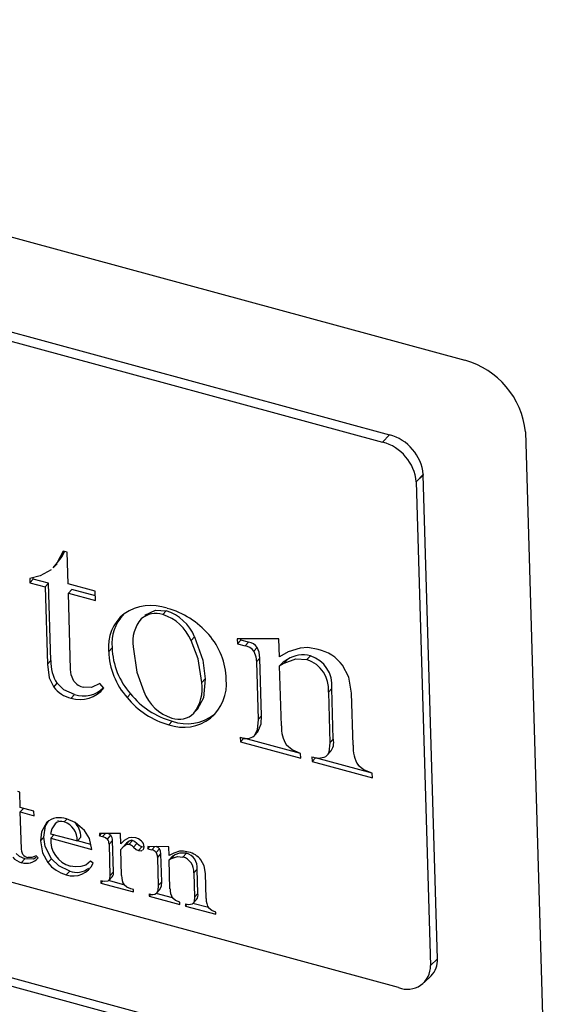
# Paper-space layout '_Trimetric' of a CAD drawing. Units: millimetres. Extents: x -229 to 232, y -321 to 118.
# Drawn here: x -12 to 59, y -250 to -117 of the extents above; entities that cross this region are included whole.
import ezdxf

# ---------------------------------------------------------------- set-up
doc = ezdxf.new("R2010")
doc.units = ezdxf.units.MM

psp = doc.layouts.new('_Trimetric')

# ---------------------------------------------------------------- linework, layer by layer
at = {"color": 7, "linetype": 'Continuous', "lineweight": 25}
for p, q in [((-134.77, -113.6), (48.13, -163.31)), ((-121.92, -129.89), (37.98, -173.35)), ((-122.85, -130.89), (37.05, -174.35)), ((37.98, -173.35), (37.05, -174.35)), ((56.31, -172.97), (58.86, -259.88)), ((42.52, -178.72), (41.59, -179.72)), ((42.53, -178.81), (41.59, -179.72)), ((42.52, -178.72), (42.53, -178.81)), ((44.44, -244.05), (42.53, -178.81)), ((41.59, -179.72), (43.51, -244.96)), ((-5.49, -189.2), (-6.04, -189.05)), ((-5.37, -193.46), (-5.49, -189.2)), ((-7.41, -191.33), (-6.86, -190.75)), ((-10.07, -192.82), (-10.07, -192.63)), ((-10.55, -192.75), (-10.53, -193.32)), ((-10.53, -193.32), (-10.07, -192.82)), ((-10.53, -193.32), (-8.48, -193.88)), ((-8.01, -193.38), (-10.07, -192.82)), ((-8.48, -193.88), (-8.01, -193.38)), ((-8.48, -193.88), (-8.17, -204.32)), ((-7.7, -203.82), (-8.01, -193.38)), ((-1.71, -194.45), (-5.37, -193.46)), ((-5.33, -194.73), (-4.86, -194.23)), ((-5.03, -205.04), (-5.33, -194.73)), ((-5.33, -194.73), (-1.67, -195.73)), ((-1.69, -195.09), (-4.86, -194.23)), ((-1.67, -195.73), (-1.71, -194.45)), ((7.4, -197.62), (7.87, -197.12)), ((11.21, -201.12), (11.68, -200.62)), ((23.05, -200.87), (17.45, -200.91)), ((17.45, -200.91), (17.47, -201.55)), ((17.47, -201.55), (17.94, -201.05)), ((17.47, -201.55), (18.49, -201.82)), ((17.94, -201.05), (17.93, -200.91)), ((18.96, -201.32), (17.94, -201.05)), ((18.49, -201.82), (18.96, -201.32)), ((23.12, -203.3), (23.05, -200.87)), ((0.1, -202.58), (0.56, -202.09)), ((19.67, -202.57), (20.13, -202.07)), ((26.85, -203.7), (27.31, -203.2)), ((39.21, -247.93), (-120.69, -204.47)), ((-8.17, -204.32), (-7.7, -203.82)), ((20.02, -203.99), (20.49, -203.49)), ((20.02, -203.99), (20.25, -211.77)), ((20.71, -211.27), (20.49, -203.49)), ((23.16, -204.53), (23.62, -204.03)), ((23.16, -204.53), (23.78, -204.16)), ((23.4, -212.63), (23.16, -204.53)), ((24.24, -203.66), (23.62, -204.03)), ((23.78, -204.16), (24.24, -203.66)), ((-7.31, -207.39), (-6.85, -206.89)), ((-0.54, -207.53), (-1.1, -206.92)), ((12.66, -206.77), (13.12, -206.27)), ((-4.98, -208.91), (-4.52, -208.41)), ((2.58, -208.82), (3.04, -208.32)), ((29.73, -208.07), (30.2, -207.57)), ((29.73, -208.07), (29.93, -214.92)), ((30.4, -214.42), (30.2, -207.57)), ((33.06, -215.25), (32.86, -208.22)), ((11.65, -210.85), (12.19, -210.27)), ((13.84, -211.59), (14.31, -211.09)), ((8.2, -212.49), (8.67, -211.99)), ((20.25, -211.77), (20.71, -211.27)), ((19.78, -213.95), (20.24, -213.45)), ((-130.84, -214.6), (52.06, -264.31)), ((17.84, -214.16), (17.86, -214.8)), ((17.86, -214.8), (18.33, -214.3)), ((17.86, -214.8), (26, -217.01)), ((25.98, -216.38), (18.33, -214.3)), ((29.93, -214.92), (30.4, -214.42)), ((51.12, -265.22), (-131.78, -215.51)), ((26, -217.01), (25.98, -216.38)), ((29.54, -216.63), (30.08, -216.06)), ((27.51, -216.79), (27.53, -217.43)), ((27.53, -217.43), (28, -216.93)), ((27.53, -217.43), (35.67, -219.64)), ((35.65, -219.01), (28, -216.93)), ((35.67, -219.64), (35.65, -219)), ((-11.9, -221.59), (-12.17, -221.51)), ((-11.84, -223.64), (-11.9, -221.59)), ((-9.99, -224.14), (-11.84, -223.64)), ((-11.82, -224.25), (-11.37, -223.77)), ((-11.67, -229.23), (-11.82, -224.25)), ((-11.82, -224.25), (-9.97, -224.76)), ((-9.97, -224.76), (-9.99, -224.14)), ((-6.73, -225.44), (-6.66, -225.34)), ((-5.9, -225.59), (-5.56, -225.23)), ((-7.74, -227.18), (-4.13, -228.16)), ((1.68, -227.16), (-1.15, -227.15)), ((-1.15, -227.15), (-1.14, -227.45)), ((-1.14, -227.45), (-0.85, -227.15)), ((-0.73, -227.57), (-0.34, -227.15)), ((1.72, -228.54), (1.68, -227.16)), ((-9.11, -228.15), (-8.64, -227.65)), ((-7.72, -227.79), (-7.26, -227.3)), ((-7.72, -227.79), (-2.18, -229.3)), ((-4.13, -228.16), (-3.66, -227.66)), ((-2.33, -228.63), (-4.12, -228.14)), ((-1.14, -227.45), (-0.73, -227.57)), ((-0.08, -227.9), (0.39, -227.4)), ((0.15, -228.6), (0.61, -228.1)), ((0.74, -232.35), (0.61, -228.1)), ((2.5, -228.46), (2.04, -228.96)), ((2.38, -228.68), (2.84, -228.18)), ((2.84, -228.18), (2.51, -228.47)), ((2.85, -228.58), (3.32, -228.08)), ((0.15, -228.6), (0.27, -232.85)), ((1.85, -232.83), (1.74, -229.33)), ((3.43, -229.01), (3.9, -228.51)), ((4.12, -229.46), (4.58, -228.96)), ((8.21, -228.94), (5.38, -228.92)), ((5.38, -228.92), (5.39, -229.23)), ((5.39, -229.23), (5.67, -228.92)), ((5.39, -229.23), (5.9, -229.37)), ((5.9, -229.37), (6.31, -228.93)), ((6.49, -229.74), (6.96, -229.24)), ((8.24, -230.11), (8.21, -228.94)), ((10.12, -230.33), (10.59, -229.83)), ((-11.65, -231.09), (-11.19, -230.59)), ((-9.41, -230.45), (-9.69, -230.15)), ((-8.1, -231.07), (-7.63, -230.57)), ((-1.99, -231.17), (-2.34, -230.9)), ((6.67, -230.42), (7.14, -229.92)), ((6.67, -230.42), (6.78, -234.17)), ((7.25, -233.67), (7.14, -229.92)), ((8.26, -230.7), (8.72, -230.2)), ((8.26, -230.7), (8.57, -230.53)), ((8.37, -234.61), (8.26, -230.7)), ((8.57, -230.53), (9.04, -230.03)), ((9.04, -230.03), (8.72, -230.2)), ((-5.63, -232.73), (-5.16, -232.23)), ((0.27, -232.85), (0.74, -232.35)), ((11.58, -232.45), (12.04, -231.95)), ((11.58, -232.45), (11.67, -235.75)), ((12.14, -235.26), (12.04, -231.95)), ((-0.96, -233.54), (-0.95, -233.85)), ((-0.95, -233.85), (-0.71, -233.59)), ((2.16, -234.07), (0.09, -233.5)), ((0.11, -233.51), (0.58, -233.01)), ((6.78, -234.17), (7.25, -233.67)), ((13.26, -235.93), (13.16, -232.54)), ((-0.95, -233.85), (3.43, -235.04)), ((3.43, -234.73), (3.08, -234.64)), ((3.43, -235.04), (3.43, -234.73)), ((6.54, -235.22), (7.01, -234.72)), ((5.57, -235.31), (5.57, -235.62)), ((5.57, -235.62), (5.82, -235.35)), ((5.57, -235.62), (9.69, -236.74)), ((8.71, -235.85), (6.51, -235.25)), ((9.69, -236.74), (9.68, -236.43)), ((11.49, -236.57), (11.95, -236.07)), ((11.67, -235.75), (12.14, -235.26)), ((10.45, -236.64), (10.46, -236.95)), ((10.46, -236.95), (10.7, -236.69)), ((10.46, -236.95), (14.57, -238.06)), ((13.56, -237.16), (11.45, -236.59)), ((14.57, -238.06), (14.56, -237.76)), ((43.51, -244.96), (44.44, -244.05)), ((42.65, -247.27), (43.59, -246.36))]:
    psp.add_line(p, q, dxfattribs=at)
at = {"color": 7, "linetype": 'Continuous', "lineweight": 25, "flags": 128}
for points in [[(-6.04, -189.05), (-6.84, -190.61), (-7.43, -191.31)], [(-6.97, -190.81), (-6.18, -189.8), (-5.84, -189.1)], [(-7.64, -191.56), (-9.13, -192.41), (-10.55, -192.75)], [(4.97, -197.71), (6.43, -197.01), (7.87, -197.12)], [(12.66, -206.77), (12.16, -203.61), (11.21, -201.12)], [(11.68, -200.62), (12.8, -203.78), (13.12, -206.27)], [(3.39, -201.97), (3.9, -205.4), (4.84, -207.99)], [(19.67, -202.57), (19.95, -203.34), (20.02, -203.99)], [(20.49, -203.49), (20.38, -202.67), (20.13, -202.07)], [(25.95, -202.13), (24.32, -202.66), (23.12, -203.3)], [(28.34, -202.31), (26.98, -202.08), (25.95, -202.13)], [(-8.17, -204.32), (-7.91, -206.13), (-7.31, -207.39)], [(23.78, -204.16), (25.34, -203.58), (26.85, -203.7)], [(32.86, -208.22), (32.49, -206.08), (31.64, -204.45)], [(-4.61, -206.58), (-4.95, -205.73), (-5.03, -205.04)], [(-4.52, -208.41), (-5.93, -207.77), (-6.85, -206.89)], [(-1.1, -206.92), (-2.22, -207.47), (-3.3, -207.42)], [(13.12, -206.27), (12.89, -208.85), (12.04, -210.43)], [(20.25, -211.77), (20.14, -213.15), (19.78, -213.95)], [(20.24, -213.45), (20.66, -212.38), (20.71, -211.27)], [(29.93, -214.92), (29.79, -216.19), (29.62, -216.54), (29.37, -216.77)], [(25.98, -216.38), (24.85, -215.87), (24.1, -215.23)], [(35.65, -219), (34.53, -218.56), (33.77, -217.97)], [(-8.25, -225.64), (-8.97, -226.92), (-9.11, -228.15)], [(-8.64, -227.65), (-8.41, -226.11), (-8.02, -225.51)], [(-7.12, -225.84), (-7.57, -226.52), (-7.74, -227.18)], [(-3.15, -226.77), (-4.41, -225.67), (-5.58, -225.19)], [(-2.18, -229.3), (-2.5, -227.84), (-3.15, -226.77)], [(-9.11, -228.15), (-8.81, -229.78), (-8.1, -231.07)], [(-7.63, -230.57), (-8.45, -228.93), (-8.64, -227.65)], [(-0.73, -227.57), (-0.34, -227.71), (-0.08, -227.9)], [(2.82, -227.75), (2.2, -228.12), (1.72, -228.54)], [(3.76, -227.73), (3.22, -227.68), (2.82, -227.75)], [(3.9, -228.51), (3.58, -228.22), (3.32, -228.08)], [(4.53, -228.17), (4.11, -227.87), (3.76, -227.73)], [(-11.46, -229.97), (-11.63, -229.58), (-11.67, -229.23)], [(1.74, -229.33), (2.08, -228.92), (2.38, -228.68)], [(2.38, -228.68), (2.64, -228.58), (2.85, -228.58)], [(3.43, -229.01), (3.8, -229.32), (4.12, -229.46)], [(4.58, -228.96), (4.19, -228.76), (3.9, -228.51)], [(4.12, -229.46), (4.46, -229.5), (4.67, -229.42)], [(4.88, -228.99), (4.85, -229), (4.58, -228.96)], [(4.73, -229.34), (4.84, -229.2), (4.88, -228.94)], [(6.49, -229.74), (6.64, -230.11), (6.67, -230.42)], [(7.14, -229.92), (7.09, -229.53), (6.96, -229.24)], [(9.67, -229.56), (8.88, -229.8), (8.24, -230.11)], [(10.59, -229.83), (9.67, -229.79), (9.04, -230.03)], [(10.88, -229.66), (10.18, -229.55), (9.67, -229.56)], [(-11.19, -230.59), (-11.92, -230.26), (-12.37, -229.84)], [(-9.68, -230.4), (-10.06, -230.63), (-11.19, -230.59)], [(-9.69, -230.15), (-10.26, -230.41), (-10.8, -230.38)], [(-5.16, -232.23), (-6.63, -231.54), (-7.63, -230.57)], [(-2.34, -230.9), (-2.99, -231.41), (-3.64, -231.63)], [(8.57, -230.53), (9.39, -230.26), (10.12, -230.33)], [(13.16, -232.54), (12.97, -231.5), (12.55, -230.72)], [(-3.64, -231.63), (-4.43, -231.66), (-5.07, -231.55)], [(-0.01, -233.59), (-0.51, -233.63), (-0.96, -233.54)], [(0.27, -232.85), (0.22, -233.29), (0.14, -233.46), (-0.01, -233.59)], [(7.01, -234.72), (7.22, -234.21), (7.25, -233.67)], [(3.08, -234.64), (2.53, -234.4), (2.17, -234.08)], [(6.78, -234.17), (6.73, -234.83), (6.54, -235.22)], [(9.68, -236.43), (9.11, -236.18), (8.73, -235.87)], [(11.67, -235.75), (11.61, -236.34), (11.53, -236.52), (11.39, -236.64)], [(14.56, -237.76), (14, -237.54), (13.61, -237.25)]]:
    psp.add_lwpolyline(points, dxfattribs=at)
at = {"color": 7, "linetype": 'Continuous', "lineweight": 25}
for centre, radius, start, end in [((45.18, -174.1), 11.19, 5.7898, 74.7074), ((36.37, -179.32), 6.19, 5.6118, 74.8852), ((35.41, -180.34), 6.22, 5.7898, 74.7074), ((5.81, -202.93), 6.53, 70.527, 123.7461), ((5.83, -201.96), 5.77, 129.2802, 186.1767), ((5.86, -201.46), 5.34, 134.4707, 186.7582), ((6.46, -200.47), 3, 71.7324, 130.9244), ((5.62, -203.38), 6.03, 21.9937, 72.8467), ((6.14, -202.82), 5.95, 21.6635, 73.1769), ((5.12, -207.51), 11.11, 40.3021, 75.0615), ((7.94, -201.26), 4.6, 138.418, 188.819), ((6.52, -206.57), 9.44, 1.3696, 41.4516), ((18.17, -203.63), 1.84, 35.3315, 79.8234), ((18.6, -203.19), 1.9, 36.1078, 79.0471), ((9.91, -202.29), 9.81, 181.7057, 221.6825), ((10.47, -201.76), 9.91, 181.9012, 221.487), ((26.28, -206.82), 3.76, 74.1214, 122.8711), ((26.07, -207.16), 4.15, 354.3319, 72.5394), ((27, -207.98), 5.83, 37.2226, 76.7034), ((-2.45, -204.01), 5.26, 177.9044, 213.2602), ((25.58, -207.67), 4.17, 354.5469, 72.3244), ((-2.89, -205.35), 2.11, 215.7886, 258.8844), ((7.27, -207.59), 5.45, 322.2104, 8.6238), ((9.86, -206.94), 6.13, 310.5496, 5.5759), ((-4.03, -204.9), 4.12, 217.2062, 256.6391), ((-3.78, -204.95), 4.13, 253.0337, 321.5257), ((-3.3, -204.76), 3.84, 251.5799, 315.0122), ((11.63, -201.31), 11.08, 219.2261, 254.4928), ((10.47, -205.87), 6.01, 200.6706, 252.1751), ((11.26, -201.66), 11.25, 219.4937, 254.2252), ((9.56, -208.86), 2.89, 251.2381, 314.3047), ((10.68, -206.49), 5.86, 249.8601, 308.2404), ((10.18, -206.75), 6.07, 250.9785, 307.1221), ((27.63, -212.88), 4.24, 176.57, 213.6647), ((18.65, -212.59), 1.77, 242.9977, 309.6438), ((28.57, -214.87), 1.89, 318.9236, 13.8061), ((37.4, -215.58), 4.34, 175.7298, 213.4482), ((28.42, -214.59), 2.38, 247.5667, 293.6013), ((-6.54, -227.67), 2.65, 68.9561, 130.3701), ((-6.3, -226.78), 1.26, 71.468, 131.151), ((-6.81, -228.11), 2.68, 359.0139, 70.0844), ((-6.33, -227.58), 2.67, 358.3641, 46.8443), ((-0.32, -228.09), 0.983, 44.192, 71.9243), ((-4.11, -228.06), 3.62, 175.7633, 254.5816), ((-0.89, -228.55), 1.04, 356.9185, 38.4393), ((-0.38, -228.03), 0.992, 355.9434, 39.4144), ((3.21, -228.74), 0.666, 80.6722, 123.1774), ((3.79, -228.97), 1.09, 1.4931, 47.3867), ((2.28, -229.97), 1.49, 39.794, 67.7707), ((5.74, -230.3), 0.942, 36.5684, 79.931), ((6.31, -229.69), 0.789, 35.0284, 74.4884), ((10.04, -231.76), 2.02, 354.7497, 74.0665), ((10.2, -232.58), 2.99, 38.3999, 76.9076), ((-11.17, -229.03), 2.12, 218.3963, 256.921), ((-11.02, -229.05), 2.13, 252.8183, 318.9982), ((-10.6, -229.32), 1.09, 217.0294, 259.0025), ((-4.47, -228.33), 4.55, 217.0183, 255.2411), ((9.53, -232.29), 2.05, 355.52, 73.2962), ((-4.68, -229.9), 2.98, 251.5513, 334.7152), ((-4.23, -229.78), 2.62, 249.1658, 308.6632), ((0.07, -232.51), 0.689, 315.7261, 13.8645), ((4, -232.94), 2.16, 177.2544, 211.9727), ((10.36, -234.73), 1.99, 176.4838, 214.8883), ((5.98, -234.49), 0.918, 242.9975, 307.6508), ((11.28, -235.46), 0.887, 318.2174, 13.6579), ((15.28, -236.09), 2.03, 175.5474, 214.7302), ((10.92, -235.47), 1.26, 247.8924, 291.7951), ((41.45, -244.25), 3, 315.4391, 3.8411), ((40.41, -245.07), 3.1, 247.2962, 1.8751)]:
    psp.add_arc(centre, radius, start, end, dxfattribs=at)

doc.saveas('drawing.dxf')
